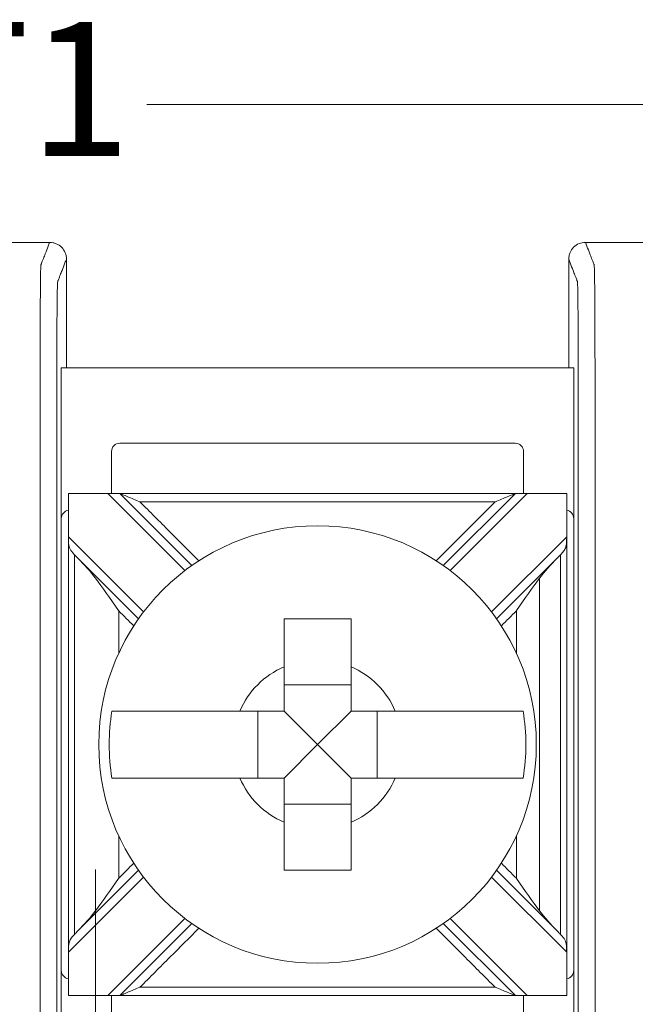
# Model space of a CAD drawing. Units: inches. Extents: x -10.6 to 21, y -9.8 to 21.9.
# Drawn here: x 3.5 to 3.8, y 3.1 to 3.7 of the extents above; entities that cross this region are included whole.
import ezdxf

# ---------------------------------------------------------------- set-up
doc = ezdxf.new("R2010")
doc.units = ezdxf.units.IN
doc.header["$MEASUREMENT"] = 0
doc.layers.add('WayPoint10A', color=7, linetype='Continuous')
doc.layers.add('wires', color=7, linetype='Continuous')

msp = doc.modelspace()

# ---------------------------------------------------------------- linework, layer by layer
at = {"layer": 'WayPoint10A', "color": 0, "linetype": 'Continuous', "lineweight": 0, "extrusion": (0, 1, 0)}
for p, q in [((3.47712, 3.42693), (3.47712, 3.51693)), ((3.78323, 3.51693), (3.47712, 3.51693)), ((3.78323, 3.42693), (3.78323, 3.51693)), ((3.74823, 3.47193), (3.51212, 3.47193)), ((3.50712, 3.46693), (3.50712, 3.44193)), ((3.75323, 3.44193), (3.75323, 3.46693)), ((3.48136, 3.14193), (3.48136, 3.44193)), ((3.48137, 3.44193), (3.50492, 3.44193)), ((3.51199, 3.44193), (3.50492, 3.44193)), ((3.50492, 3.44193), (3.55097, 3.39587)), ((3.55506, 3.39886), (3.51199, 3.44193)), ((3.74835, 3.44193), (3.70528, 3.39886)), ((3.70937, 3.39587), (3.75542, 3.44193)), ((3.75542, 3.44193), (3.74835, 3.44193)), ((3.75542, 3.44193), (3.77897, 3.44193)), ((3.77898, 3.44193), (3.77898, 3.14193)), ((3.47712, 3.42693), (3.47712, 3.15693)), ((3.78323, 3.15693), (3.78323, 3.42693)), ((3.52623, 3.37112), (3.48137, 3.41598)), ((3.77897, 3.41598), (3.73412, 3.37112)), ((3.48697, 3.40331), (3.52324, 3.36704)), ((3.7371, 3.36704), (3.77337, 3.40331)), ((3.65017, 3.32758), (3.61017, 3.32758)), ((3.59452, 3.31193), (3.59452, 3.27193)), ((3.63017, 3.29193), (3.61017, 3.31193)), ((3.63017, 3.29193), (3.65017, 3.31193)), ((3.66583, 3.27193), (3.66583, 3.31193)), ((3.63017, 3.29193), (3.61017, 3.27193)), ((3.63017, 3.29193), (3.65017, 3.27193)), ((3.61017, 3.25627), (3.65017, 3.25627)), ((3.48137, 3.16788), (3.52623, 3.21273)), ((3.52324, 3.21681), (3.48697, 3.18055)), ((3.73412, 3.21273), (3.77897, 3.16788)), ((3.77337, 3.18055), (3.7371, 3.21681)), ((3.55097, 3.18798), (3.50492, 3.14193)), ((3.51199, 3.14193), (3.55506, 3.18499)), ((3.70528, 3.18499), (3.74835, 3.14193)), ((3.75542, 3.14193), (3.70937, 3.18798)), ((3.47712, 3.06693), (3.47712, 3.15693)), ((3.78323, 3.06693), (3.78323, 3.15693)), ((3.50492, 3.14193), (3.48137, 3.14193)), ((3.50492, 3.14193), (3.51199, 3.14193)), ((3.50712, 3.14193), (3.50712, 3.11693)), ((3.74835, 3.14193), (3.75542, 3.14193)), ((3.75323, 3.11693), (3.75323, 3.14193)), ((3.77897, 3.14193), (3.75542, 3.14193))]:
    msp.add_line(p, q, dxfattribs=at)
at = {"layer": 'WayPoint10A', "color": 0, "linetype": 'Continuous', "lineweight": 0}
msp.add_circle((3.63017, 3.29193), 0.13068, dxfattribs=at)
for centre, radius, start, end in [((3.51212, 3.46693), 0.005, 90, 180), ((3.74823, 3.46693), 0.005, 0, 90), ((3.48212, 3.42693), 0.005, 98.71287, 180), ((3.77823, 3.42693), 0.005, 0, 81.28713), ((3.63017, 3.29193), 0.05057, 113.29689, 156.70311), ((3.63017, 3.29193), 0.05057, 23.29689, 66.70311), ((3.63017, 3.29193), 0.12442, 170.7499, 189.2501), ((3.63017, 3.29193), 0.12442, 350.7499, 9.2501), ((3.63017, 3.29193), 0.05057, 203.29689, 246.70311), ((3.63017, 3.29193), 0.05057, 293.29689, 336.70311), ((3.48212, 3.15693), 0.005, 180, 261.28713), ((3.77823, 3.15693), 0.005, 278.71287, 0)]:
    msp.add_arc(centre, radius, start, end, dxfattribs=at)
for points in [[(3.42717, 3.59193), (3.4415, 3.59193), (3.45584, 3.59193), (3.47017, 3.59193)], [(3.79017, 3.59193), (3.8045, 3.59193), (3.81884, 3.59193), (3.83317, 3.59193)], [(3.48017, 3.51693), (3.48017, 3.53859), (3.48017, 3.56026), (3.48017, 3.58193)], [(3.78017, 3.51693), (3.78017, 3.53859), (3.78017, 3.56026), (3.78017, 3.58193)], [(3.48137, 3.44193), (3.48136, 3.44193), (3.48136, 3.44193), (3.48136, 3.44193)], [(3.48137, 3.41598), (3.48137, 3.42463), (3.48137, 3.43328), (3.48137, 3.44193)], [(3.77898, 3.44193), (3.77898, 3.44193), (3.77898, 3.44193), (3.77897, 3.44193)], [(3.77897, 3.44193), (3.77897, 3.43328), (3.77897, 3.42463), (3.77897, 3.41598)], [(3.48498, 3.4053), (3.48498, 3.40532), (3.48498, 3.40533), (3.48498, 3.40535)], [(3.48498, 3.40535), (3.48564, 3.40466), (3.4863, 3.40397), (3.48697, 3.40331)], [(3.48697, 3.40331), (3.49082, 3.39946), (3.49454, 3.39522), (3.49756, 3.39125)], [(3.76278, 3.39125), (3.76576, 3.39517), (3.76947, 3.39941), (3.77337, 3.40331)], [(3.77337, 3.40331), (3.77404, 3.40398), (3.77471, 3.40466), (3.77537, 3.40535)], [(3.77537, 3.4053), (3.77537, 3.40532), (3.77537, 3.40533), (3.77537, 3.40535)], [(3.52039, 3.36282), (3.51739, 3.36581), (3.51439, 3.36881), (3.51139, 3.37181)], [(3.74895, 3.37181), (3.74595, 3.36881), (3.74295, 3.36581), (3.73995, 3.36282)], [(3.51139, 3.21204), (3.51439, 3.21504), (3.51739, 3.21804), (3.52039, 3.22104)], [(3.73995, 3.22104), (3.74295, 3.21804), (3.74595, 3.21504), (3.74895, 3.21204)], [(3.49756, 3.1926), (3.49458, 3.18869), (3.49087, 3.18445), (3.48697, 3.18055)], [(3.77337, 3.18055), (3.76952, 3.1844), (3.76581, 3.18863), (3.76278, 3.1926)], [(3.48697, 3.18055), (3.4863, 3.17988), (3.48564, 3.1792), (3.48498, 3.17851)], [(3.48498, 3.17851), (3.48498, 3.17852), (3.48498, 3.17854), (3.48498, 3.17855)], [(3.77537, 3.17851), (3.77471, 3.1792), (3.77404, 3.17988), (3.77337, 3.18055)], [(3.77537, 3.17851), (3.77537, 3.17852), (3.77537, 3.17854), (3.77537, 3.17855)], [(3.48137, 3.14193), (3.48137, 3.15058), (3.48137, 3.15923), (3.48137, 3.16788)], [(3.77897, 3.16788), (3.77897, 3.15923), (3.77897, 3.15058), (3.77897, 3.14193)], [(3.48136, 3.14193), (3.48136, 3.14193), (3.48136, 3.14193), (3.48137, 3.14193)], [(3.77897, 3.14193), (3.77898, 3.14193), (3.77898, 3.14193), (3.77898, 3.14193)]]:
    msp.add_open_spline(points, degree=3, dxfattribs=at)
for points, knots in [([(3.47017, 3.59193), (3.46987, 3.59116), (3.46957, 3.59039), (3.4687, 3.58813), (3.46812, 3.58664), (3.46718, 3.58422), (3.46682, 3.58329), (3.46623, 3.58178), (3.466, 3.5812), (3.46563, 3.58025), (3.46549, 3.57989), (3.46526, 3.5793), (3.46518, 3.57907), (3.46504, 3.57873), (3.465, 3.57862), (3.46491, 3.57839), (3.46487, 3.57779), (3.46469, 3.57194), (3.46458, 3.56078), (3.46444, 3.53057), (3.46443, 3.5116), (3.46443, 3.46618), (3.46443, 3.43589), (3.46443, 3.36776), (3.46443, 3.3299), (3.46443, 3.2542), (3.46443, 3.21634), (3.46443, 3.14821), (3.46443, 3.11834), (3.46443, 3.07202), (3.46444, 3.05328), (3.46458, 3.02307), (3.46469, 3.01192), (3.46487, 3.00606), (3.46491, 3.00547), (3.465, 3.00524), (3.46504, 3.00513), (3.46518, 3.00478), (3.46526, 3.00456), (3.46549, 3.00397), (3.46563, 3.0036), (3.466, 3.00266), (3.46623, 3.00208), (3.46682, 3.00057), (3.46718, 2.99964), (3.46812, 2.99722), (3.4687, 2.99573), (3.46957, 2.99347), (3.46987, 2.9927), (3.47017, 2.99193)], [-1.816969, -1.816969, -1.816969, -1.816969, -1.713946, -1.713946, -1.515031, -1.515031, -1.39071, -1.39071, -1.313009, -1.313009, -1.264446, -1.264446, -1.234094, -1.234094, -1.218918, -1.218918, -1.203742, -1.203742, -1.158317, -1.158317, -1.112893, -1.112893, -1.022045, -1.022045, -0.908484, -0.908484, -0.794924, -0.794924, -0.704075, -0.704075, -0.658651, -0.658651, -0.613227, -0.613227, -0.598051, -0.598051, -0.582876, -0.582876, -0.552525, -0.552525, -0.503963, -0.503963, -0.426264, -0.426264, -0.301946, -0.301946, -0.103037, -0.103037, 0, 0, 0, 0]), ([(3.48017, 3.58193), (3.48017, 3.58323), (3.47992, 3.58452), (3.47893, 3.58693), (3.4782, 3.58803), (3.47637, 3.58988), (3.47529, 3.59062), (3.47347, 3.59139), (3.47283, 3.59159), (3.47151, 3.59186), (3.47084, 3.59193), (3.47017, 3.59193)], [0, 0, 0, 0, 0.00390809, 0.00390809, 0.00781501, 0.00781501, 0.01172083, 0.01172083, 0.01373421, 0.01373421, 0.01574763, 0.01574763, 0.01574763, 0.01574763]), ([(3.79017, 3.59193), (3.78887, 3.59193), (3.78758, 3.59167), (3.78517, 3.59068), (3.78407, 3.58996), (3.78222, 3.58813), (3.78148, 3.58704), (3.78071, 3.58523), (3.78051, 3.58458), (3.78024, 3.58327), (3.78017, 3.5826), (3.78017, 3.58193)], [0, 0, 0, 0, 0.00390568, 0.00390568, 0.00781108, 0.00781108, 0.01171712, 0.01171712, 0.01373226, 0.01373226, 0.0157475, 0.0157475, 0.0157475, 0.0157475]), ([(3.79017, 3.59193), (3.79047, 3.59116), (3.79077, 3.59039), (3.79165, 3.58813), (3.79223, 3.58664), (3.79317, 3.58422), (3.79353, 3.58329), (3.79411, 3.58178), (3.79434, 3.5812), (3.79471, 3.58025), (3.79485, 3.57989), (3.79508, 3.5793), (3.79517, 3.57907), (3.7953, 3.57873), (3.79534, 3.57862), (3.79543, 3.57839), (3.79548, 3.57779), (3.79565, 3.57194), (3.79576, 3.56078), (3.7959, 3.53057), (3.79591, 3.51183), (3.79591, 3.46552), (3.79591, 3.43565), (3.79591, 3.36751), (3.79591, 3.32966), (3.79591, 3.25395), (3.79591, 3.2161), (3.79591, 3.14796), (3.79591, 3.11768), (3.79591, 3.07225), (3.7959, 3.05328), (3.79576, 3.02307), (3.79565, 3.01192), (3.79548, 3.00606), (3.79543, 3.00547), (3.79534, 3.00524), (3.7953, 3.00513), (3.79517, 3.00478), (3.79508, 3.00456), (3.79485, 3.00397), (3.79471, 3.0036), (3.79434, 3.00266), (3.79411, 3.00208), (3.79353, 3.00057), (3.79317, 2.99964), (3.79223, 2.99722), (3.79165, 2.99573), (3.79077, 2.99347), (3.79047, 2.9927), (3.79017, 2.99193)], [0, 0, 0, 0, 0.103037, 0.103037, 0.301946, 0.301946, 0.426264, 0.426264, 0.503963, 0.503963, 0.552525, 0.552525, 0.582876, 0.582876, 0.598051, 0.598051, 0.613227, 0.613227, 0.658651, 0.658651, 0.704075, 0.704075, 0.794924, 0.794924, 0.908484, 0.908484, 1.022045, 1.022045, 1.112893, 1.112893, 1.158317, 1.158317, 1.203742, 1.203742, 1.218918, 1.218918, 1.234094, 1.234094, 1.264446, 1.264446, 1.313009, 1.313009, 1.39071, 1.39071, 1.515031, 1.515031, 1.713946, 1.713946, 1.816969, 1.816969, 1.816969, 1.816969]), ([(3.48017, 3.58193), (3.47987, 3.58116), (3.47957, 3.58039), (3.4787, 3.57813), (3.47812, 3.57664), (3.47718, 3.57422), (3.47682, 3.57329), (3.47623, 3.57178), (3.476, 3.5712), (3.47563, 3.57025), (3.47549, 3.56989), (3.47526, 3.5693), (3.47518, 3.56907), (3.47504, 3.56873), (3.475, 3.56862), (3.47491, 3.56839), (3.47487, 3.56789), (3.47469, 3.56287), (3.47458, 3.55331), (3.47444, 3.52742), (3.47443, 3.5116), (3.47443, 3.46618), (3.47443, 3.43589), (3.47443, 3.36776), (3.47443, 3.3299), (3.47443, 3.2542), (3.47443, 3.21634), (3.47443, 3.14821), (3.47443, 3.11834), (3.47443, 3.07202), (3.47444, 3.05644), (3.47458, 3.03054), (3.47469, 3.02098), (3.47487, 3.01597), (3.47491, 3.01546), (3.475, 3.01524), (3.47504, 3.01512), (3.47518, 3.01478), (3.47526, 3.01456), (3.47549, 3.01396), (3.47563, 3.0136), (3.476, 3.01266), (3.47623, 3.01208), (3.47682, 3.01056), (3.47718, 3.00963), (3.47812, 3.00721), (3.4787, 3.00573), (3.47957, 3.00347), (3.47987, 3.0027), (3.48017, 3.00193)], [-1.816831, -1.816831, -1.816831, -1.816831, -1.713946, -1.713946, -1.515031, -1.515031, -1.39071, -1.39071, -1.313009, -1.313009, -1.264446, -1.264446, -1.234094, -1.234094, -1.218918, -1.218918, -1.203742, -1.203742, -1.158317, -1.158317, -1.112893, -1.112893, -1.022045, -1.022045, -0.908484, -0.908484, -0.794924, -0.794924, -0.704075, -0.704075, -0.658651, -0.658651, -0.613227, -0.613227, -0.598051, -0.598051, -0.582876, -0.582876, -0.552525, -0.552525, -0.503963, -0.503963, -0.426264, -0.426264, -0.301946, -0.301946, -0.103037, -0.103037, -0.000137, -0.000137, -0.000137, -0.000137]), ([(3.78017, 3.58193), (3.78047, 3.58116), (3.78077, 3.58039), (3.78165, 3.57813), (3.78223, 3.57664), (3.78317, 3.57422), (3.78353, 3.57329), (3.78411, 3.57178), (3.78434, 3.5712), (3.78471, 3.57025), (3.78485, 3.56989), (3.78508, 3.5693), (3.78517, 3.56907), (3.7853, 3.56873), (3.78534, 3.56862), (3.78543, 3.56839), (3.78548, 3.56789), (3.78565, 3.56287), (3.78576, 3.55331), (3.78591, 3.52742), (3.78591, 3.51183), (3.78591, 3.46552), (3.78591, 3.43565), (3.78591, 3.36751), (3.78591, 3.32966), (3.78591, 3.25395), (3.78591, 3.2161), (3.78591, 3.14796), (3.78591, 3.11768), (3.78591, 3.07225), (3.78591, 3.05644), (3.78576, 3.03054), (3.78565, 3.02098), (3.78548, 3.01597), (3.78543, 3.01546), (3.78534, 3.01524), (3.7853, 3.01512), (3.78517, 3.01478), (3.78508, 3.01456), (3.78485, 3.01396), (3.78471, 3.0136), (3.78434, 3.01266), (3.78411, 3.01208), (3.78353, 3.01056), (3.78317, 3.00963), (3.78223, 3.00721), (3.78165, 3.00573), (3.78077, 3.00347), (3.78047, 3.0027), (3.78017, 3.00193)], [0.000137, 0.000137, 0.000137, 0.000137, 0.103037, 0.103037, 0.301946, 0.301946, 0.426264, 0.426264, 0.503963, 0.503963, 0.552525, 0.552525, 0.582876, 0.582876, 0.598051, 0.598051, 0.613227, 0.613227, 0.658651, 0.658651, 0.704075, 0.704075, 0.794924, 0.794924, 0.908484, 0.908484, 1.022045, 1.022045, 1.112893, 1.112893, 1.158317, 1.158317, 1.203742, 1.203742, 1.218918, 1.218918, 1.234094, 1.234094, 1.264446, 1.264446, 1.313009, 1.313009, 1.39071, 1.39071, 1.515031, 1.515031, 1.713946, 1.713946, 1.816831, 1.816831, 1.816831, 1.816831]), ([(3.74835, 3.44193), (3.73622, 3.44193), (3.72409, 3.44193), (3.69518, 3.44193), (3.67841, 3.44193), (3.65114, 3.44193), (3.64066, 3.44193), (3.62493, 3.44193), (3.61969, 3.44193), (3.60605, 3.44193), (3.59766, 3.44193), (3.57585, 3.44193), (3.56243, 3.44193), (3.53667, 3.44193), (3.52433, 3.44193), (3.51199, 3.44193)], [0.0076511, 0.0076511, 0.0076511, 0.0076511, 0.0440409, 0.0440409, 0.0943735, 0.0943735, 0.1258313, 0.1258313, 0.1415602, 0.1415602, 0.1667264, 0.1667264, 0.2069924, 0.2069924, 0.2440115, 0.2440115, 0.2440115, 0.2440115]), ([(3.52406, 3.43693), (3.52403, 3.43694), (3.524, 3.43695), (3.52143, 3.43802), (3.51897, 3.43904), (3.51566, 3.44041), (3.51459, 3.44085), (3.51335, 3.44137), (3.51292, 3.44154), (3.5124, 3.44176), (3.51223, 3.44183), (3.51204, 3.44191), (3.51199, 3.44193), (3.51199, 3.44193)], [-0.000095, -0.000095, -0.000095, -0.000095, 0, 0, 0.00826512, 0.00826512, 0.01334168, 0.01334168, 0.01600928, 0.01600928, 0.01758109, 0.01758109, 0.01883195, 0.01883195, 0.01883195, 0.01883195]), ([(3.74835, 3.44193), (3.74835, 3.44193), (3.7483, 3.44191), (3.74811, 3.44183), (3.74794, 3.44176), (3.74742, 3.44154), (3.747, 3.44137), (3.74575, 3.44085), (3.74469, 3.44041), (3.74138, 3.43904), (3.73891, 3.43802), (3.73634, 3.43695), (3.73631, 3.43694), (3.73628, 3.43693)], [0, 0, 0, 0, 0.00076772, 0.00076772, 0.00173242, 0.00173242, 0.00336966, 0.00336966, 0.0064854, 0.0064854, 0.01155813, 0.01155813, 0.01161644, 0.01161644, 0.01161644, 0.01161644]), ([(3.73628, 3.43693), (3.72817, 3.43693), (3.72007, 3.43693), (3.69518, 3.43693), (3.67841, 3.43693), (3.65114, 3.43693), (3.64066, 3.43693), (3.62493, 3.43693), (3.61969, 3.43693), (3.60605, 3.43693), (3.59766, 3.43693), (3.57585, 3.43693), (3.56243, 3.43693), (3.54069, 3.43693), (3.53238, 3.43693), (3.52406, 3.43693)], [0.0197221, 0.0197221, 0.0197221, 0.0197221, 0.0440409, 0.0440409, 0.0943735, 0.0943735, 0.1258313, 0.1258313, 0.1415602, 0.1415602, 0.1667264, 0.1667264, 0.2069924, 0.2069924, 0.2319404, 0.2319404, 0.2319404, 0.2319404]), ([(3.52406, 3.43693), (3.52998, 3.431), (3.53591, 3.42508), (3.54765, 3.41334), (3.55347, 3.40752), (3.55928, 3.40171)], [0.00707107, 0.00707107, 0.00707107, 0.00707107, 0.03219833, 0.03219833, 0.05688073, 0.05688073, 0.05688073, 0.05688073]), ([(3.70106, 3.40171), (3.70677, 3.40742), (3.71248, 3.41313), (3.72422, 3.42487), (3.73025, 3.4309), (3.73628, 3.43693)], [0.12710975, 0.12710975, 0.12710975, 0.12710975, 0.15133217, 0.15133217, 0.17691942, 0.17691942, 0.17691942, 0.17691942]), ([(3.48137, 3.41598), (3.48137, 3.41594), (3.48137, 3.41591), (3.48137, 3.41582), (3.48137, 3.41577), (3.48137, 3.41561), (3.48137, 3.4155), (3.48138, 3.4142), (3.48139, 3.41305), (3.48163, 3.41072), (3.48189, 3.40967), (3.48296, 3.40761), (3.48371, 3.4067), (3.48475, 3.40559), (3.48486, 3.40547), (3.48498, 3.40535)], [-0.01323326, -0.01323326, -0.01323326, -0.01323326, -0.01312836, -0.01312836, -0.01297249, -0.01297249, -0.01261818, -0.01261818, -0.00893257, -0.00893257, -0.00470406, -0.00470406, -0.00051081, -0.00051081, 0, 0, 0, 0]), ([(3.77537, 3.40535), (3.77601, 3.40603), (3.77661, 3.40668), (3.77767, 3.40813), (3.77809, 3.40887), (3.77865, 3.41054), (3.77879, 3.41139), (3.77893, 3.41301), (3.77895, 3.41371), (3.77896, 3.41472), (3.77897, 3.41501), (3.77897, 3.41544), (3.77897, 3.41557), (3.77897, 3.41576), (3.77897, 3.41581), (3.77897, 3.4159), (3.77897, 3.41594), (3.77897, 3.41597), (3.77897, 3.41598), (3.77897, 3.41598)], [-0.02164913, -0.02164913, -0.02164913, -0.02164913, -0.01929276, -0.01929276, -0.01670113, -0.01670113, -0.01420685, -0.01420685, -0.0123998, -0.0123998, -0.01167047, -0.01167047, -0.01133607, -0.01133607, -0.01120645, -0.01120645, -0.0111169, -0.0111169, -0.01111561, -0.01111561, -0.01111561, -0.01111561]), ([(3.48498, 3.17855), (3.48498, 3.19074), (3.48498, 3.20292), (3.48498, 3.23087), (3.48498, 3.24662), (3.48498, 3.27223), (3.48498, 3.28208), (3.48498, 3.29685), (3.48498, 3.30178), (3.48498, 3.31458), (3.48498, 3.32246), (3.48498, 3.34294), (3.48498, 3.35555), (3.48498, 3.38054), (3.48498, 3.39292), (3.48498, 3.4053)], [-0.2315556, -0.2315556, -0.2315556, -0.2315556, -0.1949973, -0.1949973, -0.1477252, -0.1477252, -0.1181802, -0.1181802, -0.1034077, -0.1034077, -0.0797716, -0.0797716, -0.041954, -0.041954, -0.0048048, -0.0048048, -0.0048048, -0.0048048]), ([(3.77537, 3.17855), (3.77537, 3.19074), (3.77537, 3.20292), (3.77537, 3.23087), (3.77537, 3.24662), (3.77537, 3.27223), (3.77537, 3.28208), (3.77537, 3.29685), (3.77537, 3.30178), (3.77537, 3.31458), (3.77537, 3.32246), (3.77537, 3.34294), (3.77537, 3.35555), (3.77537, 3.38054), (3.77537, 3.39292), (3.77537, 3.4053)], [0.0048048, 0.0048048, 0.0048048, 0.0048048, 0.0413631, 0.0413631, 0.0886351, 0.0886351, 0.1181802, 0.1181802, 0.1329527, 0.1329527, 0.1565888, 0.1565888, 0.1944064, 0.1944064, 0.2315556, 0.2315556, 0.2315556, 0.2315556]), ([(3.51139, 3.37181), (3.51135, 3.37188), (3.51131, 3.37194), (3.50641, 3.37902), (3.50182, 3.38566), (3.49756, 3.39125)], [-0.02158317, -0.02158317, -0.02158317, -0.02158317, -0.0213917, -0.0213917, 0, 0, 0, 0]), ([(3.76278, 3.39125), (3.75853, 3.38566), (3.75393, 3.37902), (3.74903, 3.37194), (3.74899, 3.37188), (3.74895, 3.37181)], [-0.02559436, -0.02559436, -0.02559436, -0.02559436, 0, 0, 0.00022909, 0.00022909, 0.00022909, 0.00022909]), ([(3.76278, 3.1926), (3.76278, 3.19673), (3.76278, 3.20086), (3.76278, 3.21513), (3.76278, 3.22527), (3.76278, 3.24701), (3.76278, 3.2586), (3.76278, 3.27744), (3.76278, 3.28468), (3.76278, 3.29555), (3.76278, 3.29917), (3.76278, 3.30859), (3.76278, 3.31439), (3.76278, 3.32946), (3.76278, 3.33873), (3.76278, 3.35829), (3.76278, 3.36858), (3.76278, 3.383), (3.76278, 3.38712), (3.76278, 3.39125)], [-0.0123842, -0.0123842, -0.0123842, -0.0123842, 0, 0, 0.0304291, 0.0304291, 0.0652053, 0.0652053, 0.0869404, 0.0869404, 0.097808, 0.097808, 0.115196, 0.115196, 0.143017, 0.143017, 0.1738808, 0.1738808, 0.186265, 0.186265, 0.186265, 0.186265]), ([(3.51139, 3.34641), (3.51139, 3.34694), (3.51139, 3.34747), (3.51139, 3.35594), (3.51139, 3.36388), (3.51139, 3.37181)], [0.14142636, 0.14142636, 0.14142636, 0.14142636, 0.14301696, 0.14301696, 0.16682632, 0.16682632, 0.16682632, 0.16682632]), ([(3.74895, 3.34641), (3.74895, 3.34694), (3.74895, 3.34747), (3.74895, 3.35594), (3.74895, 3.36388), (3.74895, 3.37181)], [0.14142636, 0.14142636, 0.14142636, 0.14142636, 0.14301696, 0.14301696, 0.16682632, 0.16682632, 0.16682632, 0.16682632]), ([(3.61017, 3.36693), (3.61702, 3.36693), (3.62377, 3.36693), (3.63017, 3.36693), (3.63657, 3.36693), (3.64332, 3.36693), (3.65017, 3.36693)], [-0.019195, -0.019195, -0.019195, -0.019195, 0, 0, 0, 0.019195, 0.019195, 0.019195, 0.019195]), ([(3.61017, 3.33837), (3.61017, 3.3402), (3.61017, 3.34199), (3.61017, 3.35104), (3.61017, 3.35941), (3.61017, 3.36693)], [0.04442867, 0.04442867, 0.04442867, 0.04442867, 0.04952976, 0.04952976, 0.07157844, 0.07157844, 0.07157844, 0.07157844]), ([(3.65017, 3.36693), (3.65017, 3.35941), (3.65017, 3.35104), (3.65017, 3.34199), (3.65017, 3.3402), (3.65017, 3.33837)], [0.5791931, 0.5791931, 0.5791931, 0.5791931, 0.60124178, 0.60124178, 0.60634288, 0.60634288, 0.60634288, 0.60634288]), ([(3.50737, 3.31193), (3.51096, 3.31193), (3.51687, 3.31193), (3.52974, 3.31193), (3.53915, 3.31193), (3.55696, 3.31193), (3.56857, 3.31193), (3.58011, 3.31193), (3.5819, 3.31193), (3.58372, 3.31193)], [0.51729912, 0.51729912, 0.51729912, 0.51729912, 0.54350537, 0.54350537, 0.57170701, 0.57170701, 0.60124178, 0.60124178, 0.60634288, 0.60634288, 0.60634288, 0.60634288]), ([(3.67662, 3.31193), (3.67844, 3.31193), (3.68023, 3.31193), (3.69178, 3.31193), (3.70339, 3.31193), (3.72119, 3.31193), (3.73061, 3.31193), (3.74347, 3.31193), (3.74938, 3.31193), (3.75297, 3.31193)], [0.04442867, 0.04442867, 0.04442867, 0.04442867, 0.04952976, 0.04952976, 0.07906453, 0.07906453, 0.10726617, 0.10726617, 0.13347242, 0.13347242, 0.13347242, 0.13347242]), ([(3.58372, 3.27193), (3.5819, 3.27193), (3.58011, 3.27193), (3.56857, 3.27193), (3.55696, 3.27193), (3.53915, 3.27193), (3.52974, 3.27193), (3.51687, 3.27193), (3.51096, 3.27193), (3.50737, 3.27193)], [0.04442867, 0.04442867, 0.04442867, 0.04442867, 0.04952976, 0.04952976, 0.07906453, 0.07906453, 0.10726617, 0.10726617, 0.13347242, 0.13347242, 0.13347242, 0.13347242]), ([(3.75297, 3.27193), (3.74938, 3.27193), (3.74347, 3.27193), (3.73061, 3.27193), (3.72119, 3.27193), (3.70339, 3.27193), (3.69178, 3.27193), (3.68023, 3.27193), (3.67844, 3.27193), (3.67662, 3.27193)], [0.51729912, 0.51729912, 0.51729912, 0.51729912, 0.54350537, 0.54350537, 0.57170701, 0.57170701, 0.60124178, 0.60124178, 0.60634288, 0.60634288, 0.60634288, 0.60634288]), ([(3.61017, 3.21693), (3.61017, 3.22445), (3.61017, 3.23282), (3.61017, 3.24187), (3.61017, 3.24366), (3.61017, 3.24548)], [0.5791931, 0.5791931, 0.5791931, 0.5791931, 0.60124178, 0.60124178, 0.60634288, 0.60634288, 0.60634288, 0.60634288]), ([(3.65017, 3.24548), (3.65017, 3.24366), (3.65017, 3.24187), (3.65017, 3.23282), (3.65017, 3.22445), (3.65017, 3.21693)], [0.04442867, 0.04442867, 0.04442867, 0.04442867, 0.04952976, 0.04952976, 0.07157844, 0.07157844, 0.07157844, 0.07157844]), ([(3.51139, 3.21204), (3.51139, 3.21983), (3.51139, 3.22762), (3.51139, 3.23609), (3.51139, 3.23677), (3.51139, 3.23744)], [0.00705449, 0.00705449, 0.00705449, 0.00705449, 0.03042914, 0.03042914, 0.03245444, 0.03245444, 0.03245444, 0.03245444]), ([(3.74895, 3.21204), (3.74895, 3.21983), (3.74895, 3.22762), (3.74895, 3.23609), (3.74895, 3.23677), (3.74895, 3.23744)], [0.00705449, 0.00705449, 0.00705449, 0.00705449, 0.03042914, 0.03042914, 0.03245444, 0.03245444, 0.03245444, 0.03245444]), ([(3.49756, 3.01872), (3.49756, 3.19673), (3.49756, 3.20086), (3.49756, 3.20912), (3.49756, 3.21324), (3.49756, 3.21737)], [-0.01238417, -0.01238417, -0.01238417, -0.01238417, 0, 0, 0.01238417, 0.01238417, 0.01238417, 0.01238417]), ([(3.49756, 3.1926), (3.50182, 3.19819), (3.50641, 3.20483), (3.51131, 3.21192), (3.51135, 3.21198), (3.51139, 3.21204)], [-0.02559436, -0.02559436, -0.02559436, -0.02559436, 0, 0, 0.00022909, 0.00022909, 0.00022909, 0.00022909]), ([(3.65017, 3.21693), (3.64332, 3.21693), (3.63657, 3.21693), (3.63017, 3.21693), (3.62377, 3.21693), (3.61702, 3.21693), (3.61017, 3.21693)], [-0.019195, -0.019195, -0.019195, -0.019195, 0, 0, 0, 0.019195, 0.019195, 0.019195, 0.019195]), ([(3.74895, 3.21204), (3.74899, 3.21198), (3.74903, 3.21192), (3.75393, 3.20483), (3.75853, 3.19819), (3.76278, 3.1926)], [-0.02158317, -0.02158317, -0.02158317, -0.02158317, -0.0213917, -0.0213917, 0, 0, 0, 0]), ([(3.48498, 3.17851), (3.48433, 3.17783), (3.48374, 3.17717), (3.48267, 3.17573), (3.48225, 3.17498), (3.48169, 3.17332), (3.48155, 3.17247), (3.48142, 3.17085), (3.4814, 3.17015), (3.48138, 3.16914), (3.48138, 3.16884), (3.48138, 3.16842), (3.48137, 3.16828), (3.48137, 3.16809), (3.48137, 3.16804), (3.48137, 3.16795), (3.48137, 3.16792), (3.48137, 3.16788), (3.48137, 3.16788), (3.48137, 3.16788)], [-0.02164913, -0.02164913, -0.02164913, -0.02164913, -0.01929276, -0.01929276, -0.01670113, -0.01670113, -0.01420685, -0.01420685, -0.0123998, -0.0123998, -0.01167047, -0.01167047, -0.01133607, -0.01133607, -0.01120645, -0.01120645, -0.0111169, -0.0111169, -0.01111561, -0.01111561, -0.01111561, -0.01111561]), ([(3.55928, 3.18215), (3.55357, 3.17644), (3.54786, 3.17073), (3.53612, 3.15899), (3.53009, 3.15296), (3.52406, 3.14693)], [0.12710975, 0.12710975, 0.12710975, 0.12710975, 0.15133217, 0.15133217, 0.17691942, 0.17691942, 0.17691942, 0.17691942]), ([(3.73628, 3.14693), (3.73036, 3.15285), (3.72444, 3.15877), (3.7127, 3.17051), (3.70688, 3.17633), (3.70106, 3.18215)], [0.00707107, 0.00707107, 0.00707107, 0.00707107, 0.03219833, 0.03219833, 0.05688073, 0.05688073, 0.05688073, 0.05688073]), ([(3.77897, 3.16788), (3.77897, 3.16791), (3.77897, 3.16795), (3.77897, 3.16803), (3.77897, 3.16808), (3.77897, 3.16824), (3.77897, 3.16836), (3.77896, 3.16966), (3.77895, 3.1708), (3.77871, 3.17314), (3.77845, 3.17418), (3.77738, 3.17625), (3.77663, 3.17715), (3.7756, 3.17826), (3.77548, 3.17838), (3.77537, 3.17851)], [-0.01323326, -0.01323326, -0.01323326, -0.01323326, -0.01312836, -0.01312836, -0.01297249, -0.01297249, -0.01261818, -0.01261818, -0.00893257, -0.00893257, -0.00470406, -0.00470406, -0.00051081, -0.00051081, 0, 0, 0, 0]), ([(3.51199, 3.14193), (3.51199, 3.14193), (3.51204, 3.14195), (3.51223, 3.14203), (3.5124, 3.1421), (3.51292, 3.14231), (3.51335, 3.14249), (3.51459, 3.143), (3.51566, 3.14345), (3.51897, 3.14482), (3.52143, 3.14584), (3.524, 3.1469), (3.52403, 3.14692), (3.52406, 3.14693)], [0, 0, 0, 0, 0.00076772, 0.00076772, 0.00173242, 0.00173242, 0.00336966, 0.00336966, 0.0064854, 0.0064854, 0.01155813, 0.01155813, 0.01161644, 0.01161644, 0.01161644, 0.01161644]), ([(3.73628, 3.14693), (3.72817, 3.14693), (3.72007, 3.14693), (3.69518, 3.14693), (3.67841, 3.14693), (3.65114, 3.14693), (3.64066, 3.14693), (3.62493, 3.14693), (3.61969, 3.14693), (3.60605, 3.14693), (3.59766, 3.14693), (3.57585, 3.14693), (3.56243, 3.14693), (3.54069, 3.14693), (3.53238, 3.14693), (3.52406, 3.14693)], [-0.2319404, -0.2319404, -0.2319404, -0.2319404, -0.2076216, -0.2076216, -0.1572891, -0.1572891, -0.1258313, -0.1258313, -0.1101024, -0.1101024, -0.0849361, -0.0849361, -0.0446701, -0.0446701, -0.0197221, -0.0197221, -0.0197221, -0.0197221]), ([(3.73628, 3.14693), (3.73631, 3.14692), (3.73634, 3.1469), (3.73891, 3.14584), (3.74138, 3.14482), (3.74469, 3.14345), (3.74575, 3.143), (3.747, 3.14249), (3.74742, 3.14231), (3.74794, 3.1421), (3.74811, 3.14203), (3.7483, 3.14195), (3.74835, 3.14193), (3.74835, 3.14193)], [-0.000095, -0.000095, -0.000095, -0.000095, 0, 0, 0.00826512, 0.00826512, 0.01334168, 0.01334168, 0.01600928, 0.01600928, 0.01758109, 0.01758109, 0.01883195, 0.01883195, 0.01883195, 0.01883195]), ([(3.74835, 3.14193), (3.73622, 3.14193), (3.72409, 3.14193), (3.69518, 3.14193), (3.67841, 3.14193), (3.65114, 3.14193), (3.64066, 3.14193), (3.62493, 3.14193), (3.61969, 3.14193), (3.60605, 3.14193), (3.59766, 3.14193), (3.57585, 3.14193), (3.56243, 3.14193), (3.53667, 3.14193), (3.52433, 3.14193), (3.51199, 3.14193)], [-0.2440115, -0.2440115, -0.2440115, -0.2440115, -0.2076216, -0.2076216, -0.1572891, -0.1572891, -0.1258313, -0.1258313, -0.1101024, -0.1101024, -0.0849361, -0.0849361, -0.0446701, -0.0446701, -0.0076511, -0.0076511, -0.0076511, -0.0076511])]:
    msp.add_open_spline(points, degree=3, knots=knots, dxfattribs=at)
for points, weights in [([(3.61017, 3.31193), (3.61017, 3.32141), (3.61017, 3.33837)], [1.54047666888, 1.35257508092, 1.05400819529]), ([(3.65017, 3.33837), (3.65017, 3.32141), (3.65017, 3.31193)], [1.05400819529, 1.35257508092, 1.54047666888]), ([(3.58372, 3.31193), (3.60069, 3.31193), (3.61017, 3.31193)], [1.05400819529, 1.35257508089, 1.54047666884]), ([(3.65017, 3.31193), (3.65966, 3.31193), (3.67662, 3.31193)], [1.54047666884, 1.35257508089, 1.05400819529]), ([(3.61017, 3.27193), (3.60069, 3.27193), (3.58372, 3.27193)], [1.54047666888, 1.35257508092, 1.05400819529]), ([(3.61017, 3.24548), (3.61017, 3.26244), (3.61017, 3.27193)], [1.05400819529, 1.35257508092, 1.54047666888]), ([(3.65017, 3.27193), (3.65017, 3.26244), (3.65017, 3.24548)], [1.54047666888, 1.35257508092, 1.05400819529]), ([(3.67662, 3.27193), (3.65966, 3.27193), (3.65017, 3.27193)], [1.05400819529, 1.35257508092, 1.54047666888])]:
    msp.add_rational_spline(points, weights, degree=2, dxfattribs=at)
at = {"layer": 'wires', "lineweight": 5}
msp.add_lwpolyline([(3.52813, 3.67424), (4.14272, 3.67424), (4.14272, 3.61548)], dxfattribs=at)

# ---------------------------------------------------------------- texts
at = {"lineweight": 5, "insert": (3.23299, 3.72353), "char_height": 0.08, "width": 0.2743601, "attachment_point": 1}
msp.add_mtext('{\\f@Arial Unicode MS|b0|i0|c0|p34;OUT1}', dxfattribs=at)

doc.saveas('drawing.dxf')
